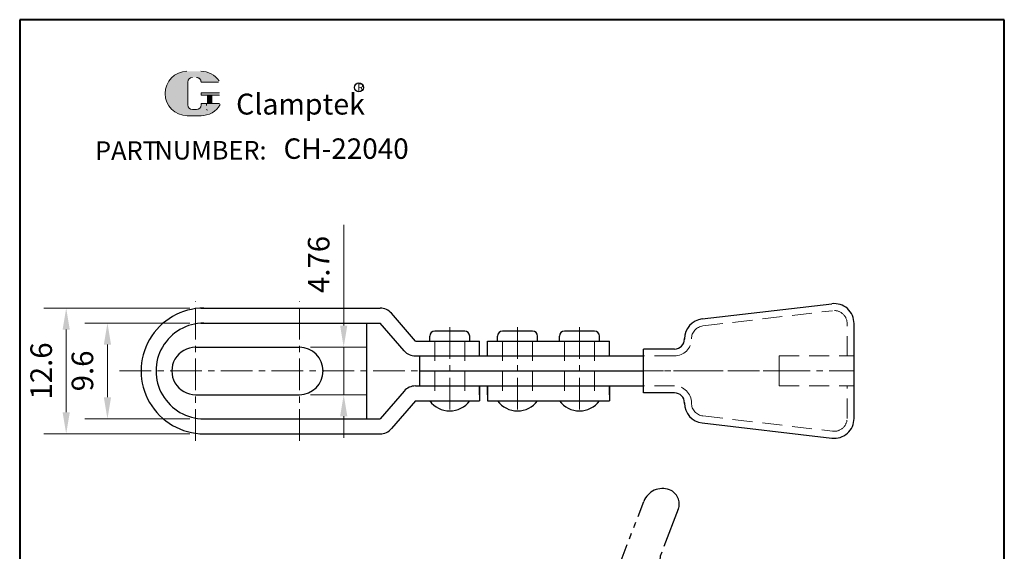
# Model space of a CAD drawing. Units: millimetres. Extents: x -1448 to 7871, y -89 to 62.
# Drawn here: x 7773 to 7871, y 9 to 62 of the extents above; entities that cross this region are included whole.
import ezdxf

# ---------------------------------------------------------------- set-up
doc = ezdxf.new("R2010")
doc.units = ezdxf.units.MM
for name, pattern in [('CENTER', [50.800000000000004, 31.75, -6.35, 6.35, -6.35]), ('DASHED', [19.049999999999997, 12.7, -6.35]), ('HIDDEN', [3, 2, -1]), ('PHANTOM', [17.5, 10, -1.5, 1.5, -1.5, 1.5, -1.5])]:
    doc.linetypes.add(name, pattern=pattern)
for name, color, linetype, lineweight in [('1L', 7, 'Continuous', 40), ('5L', 1, 'Continuous', 13), ('图层1', 7, 'Continuous', 40), ('图层3', 6, 'CENTER', 13), ('图层4', 5, 'DASHED', 13)]:
    doc.layers.add(name, color=color, linetype=linetype, lineweight=lineweight)
doc.layers.add('7L', color=3, linetype='Continuous')
doc.layers.add('8L', color=2, linetype='PHANTOM')
doc.styles.add('ROMANS', font='ROMANS')
doc.styles.get("Standard").update_dxf_attribs({"font": 'ARIAL.TTF'})
doc.dimstyles.new('ISO-25', dxfattribs={"dimtxt": 2.5, "dimasz": 2.5, "dimexe": 1.25, "dimexo": 0.625, "dimtad": 1, "dimdsep": 46, "dimtxsty": 'Standard', "dimcen": 2.5, "dimadec": 0, "dimazin": 0, "dimtfac": 1, "dimtmove": 0, "dimatfit": 3, "dimfxl": 0, "dimarcsym": 0})

# ---------------------------------------------------------------- blocks, each defined once
blk = doc.blocks.new('*D71')
at = {"layer": '5L'}
for p, q in [((7789.548412905059, 33.52062653167965), (7774.919562751174, 33.52062653167965)), ((7777.169562751174, 31.36062653167965), (7777.169562751174, 23.0806265316802)), ((7789.548412905057, 20.9206265316802), (7774.919562751174, 20.9206265316802))]:
    blk.add_line(p, q, dxfattribs=at)
for points in [[(7776.809562751174, 31.36062653167965), (7777.529562751173, 31.36062653167965), (7777.169562751174, 33.52062653167965)], [(7776.809562751174, 23.0806265316802), (7777.529562751173, 23.0806265316802), (7777.169562751174, 20.9206265316802)]]:
    blk.add_solid(points, dxfattribs=at)
at = {"layer": 'Defpoints', "color": 0}
for p in [(7790.673412905059, 33.52062653167965), (7777.169562751174, 20.9206265316802), (7790.673412905057, 20.9206265316802)]:
    blk.add_point(p, dxfattribs=at)
at = {"layer": '5L', "color": 3, "insert": (7774.941725097695, 27.22062653168118), "char_height": 2.16, "attachment_point": 5, "rotation": 90}
blk.add_mtext('12.6', dxfattribs=at)
blk = doc.blocks.new('*D72')
at = {"layer": '5L'}
for p, q in [((7789.548410802635, 32.02062653167988), (7779.052687798842, 32.02062653167988)), ((7781.302687798842, 29.86062653167988), (7781.302687798842, 24.58062653167998)), ((7789.548410802635, 22.42062653167997), (7779.052687798842, 22.42062653167998))]:
    blk.add_line(p, q, dxfattribs=at)
for points in [[(7780.942687798843, 29.86062653167988), (7781.662687798842, 29.86062653167988), (7781.302687798842, 32.02062653167988)], [(7780.942687798843, 24.58062653167998), (7781.662687798842, 24.58062653167998), (7781.302687798842, 22.42062653167998)]]:
    blk.add_solid(points, dxfattribs=at)
at = {"layer": 'Defpoints', "color": 0}
for p in [(7790.673410802635, 32.02062653167988), (7781.302687798842, 22.42062653167998), (7790.673410802635, 22.42062653167997)]:
    blk.add_point(p, dxfattribs=at)
at = {"layer": '5L', "color": 3, "insert": (7779.074850145364, 27.22062653168118), "char_height": 2.16, "attachment_point": 5, "rotation": 90}
blk.add_mtext('9.6', dxfattribs=at)
blk = doc.blocks.new('*D79')
at = {"layer": '5L'}
for p, q in [((7804.980744747352, 31.76062653167969), (7804.980744747352, 41.86677932840547)), ((7801.658412158558, 29.60062653167969), (7807.230744747352, 29.60062653167969)), ((7804.980744747352, 24.84062653167993), (7804.980744747352, 29.60062653167969)), ((7801.658410802635, 24.84062653167993), (7807.230744747352, 24.84062653167993)), ((7804.980744747352, 22.68062653167993), (7804.980744747352, 20.52062653167993))]:
    blk.add_line(p, q, dxfattribs=at)
for points in [[(7804.620744747353, 31.76062653167969), (7805.340744747352, 31.76062653167969), (7804.980744747352, 29.60062653167969)], [(7804.620744747353, 22.68062653167993), (7805.340744747352, 22.68062653167993), (7804.980744747352, 24.84062653167993)]]:
    blk.add_solid(points, dxfattribs=at)
at = {"layer": 'Defpoints', "color": 0}
for p in [(7800.533412158558, 29.60062653167969), (7804.980744747352, 29.60062653167969), (7800.533410802635, 24.84062653167993)]:
    blk.add_point(p, dxfattribs=at)
at = {"layer": '5L', "color": 3, "insert": (7802.752907093874, 37.89370293004384), "char_height": 2.16, "attachment_point": 5, "rotation": 90}
blk.add_mtext('4.76', dxfattribs=at)

msp = doc.modelspace()

# ---------------------------------------------------------------- hatches: boundary and pattern name
at = {"layer": '5L', "linetype": 'Continuous', "ltscale": 0.5}
h = msp.add_hatch(color=256, dxfattribs=at)
edge = h.paths.add_edge_path()
edge.add_arc((7789.810415667743, 56.18188117943217), 0.4605278340632136, 90.00000000003467, 180, ccw=False)
edge.add_line((7789.810415667743, 56.64240901349601), (7790.2248907184, 56.64240901349601))
edge.add_arc((7790.224890718401, 56.18188117943217), 0.4605278340631234, -3.467448550509289e-11, 90.00000000003467, ccw=False)
edge.add_line((7790.685418552465, 56.18188117943217), (7792.448006391476, 56.18188117943242))
edge.add_arc((7792.448006391475, 56.25863581844251), 0.07675463901053492, 270, 394.8441938451077)
edge.add_arc((7790.684196667881, 55.03073738904692), 2.225884531305451, 34.84419384513769, 90.72009890606596)
edge.add_line((7790.656222271987, 57.25644612558025), (7789.271627619542, 57.25644612558025))
edge.add_arc((7789.299602015443, 55.03073738904692), 2.225884531305361, 90.72009890615942, 270)
edge.add_line((7789.299602015443, 52.80485285774213), (7790.582910062033, 52.80485285774213))
edge.add_ellipse((7790.582910062044, 55.03073738904692), major_axis=(5.833352564800262, 0), ratio=0.3815789473684211, start_angle=270, end_angle=270.72009890612)
edge.add_arc((7790.684196667881, 55.03073738904692), 2.225884531305471, 269.2799010938838, 330.0000053565856)
edge.add_arc((7792.545397750643, 53.95617244289983), 0.07675463901054339, 330.0001553408997, 450)
edge.add_line((7792.545397750643, 54.03292708191066), (7790.685418552465, 54.03292708191091))
edge.add_line((7790.685418552465, 54.03292708191066), (7790.685418552465, 53.87941780388945))
edge.add_arc((7790.224890718401, 53.87941780388897), 0.4605278340631787, -90, 0, ccw=False)
edge.add_line((7790.224890718401, 53.41888996982564), (7789.810415667745, 53.41888996982564))
edge.add_arc((7789.810415667745, 53.87941780388897), 0.460527834063154, 180.0000000000087, 270, ccw=False)
edge.add_line((7789.34988783368, 53.87941780388897), (7789.34988783368, 56.18188117943242))
at = {"layer": '5L', "ltscale": 0.5}
for points in [[(7792.524761030486, 55.10749202805778), (7790.685418552465, 55.10749202805778), (7790.685418552465, 54.87722811102572), (7792.524761030486, 54.87722811102572)], [(7792.524761030486, 55.10749202805778), (7790.685418552465, 55.10749202805778), (7790.685418552465, 54.87722811102572), (7792.524761030486, 54.87722811102572)], [(7791.773949997297, 54.87722811102572), (7791.313422163234, 54.87722811102572), (7791.313422163234, 54.03292708191066), (7791.7739499973, 54.03292708191066)], [(7791.773949997297, 54.87722811102572), (7791.313422163234, 54.87722811102572), (7791.313422163234, 54.03292708191066), (7791.7739499973, 54.03292708191066)]]:
    msp.add_hatch(color=256, dxfattribs=at).paths.add_polyline_path(points)

# ---------------------------------------------------------------- linework, layer by layer
for p, q in [((7840.89736100557, 32.42842859107597), (7853.89736100557, 33.95784035578183)), ((7790.673410802635, 33.52062653167988), (7808.629769249704, 33.52062653167988)), ((7812.175889658562, 30.22062653168015), (7809.763065567283, 33.00329608781882)), ((7790.673410802635, 32.02062653167988), (7807.273410802634, 32.02062653167988)), ((7807.273410802634, 32.02062653167988), (7807.273410802634, 22.42062653167997)), ((7807.273410802634, 32.02062653167988), (7808.629769249704, 32.02062653167988)), ((7811.042593340983, 29.23795697554098), (7808.629769249704, 32.02062653168011)), ((7856.131043500705, 25.72062653167993), (7856.131043500705, 31.9715391471361)), ((7813.605327747305, 30.22062653167993), (7813.605327747305, 30.72062653167993)), ((7817.105327747307, 31.22062653167993), (7814.105327747305, 31.22062653167993)), ((7817.605327747307, 30.22062653167993), (7817.605327747307, 30.72062653167993)), ((7820.399148521689, 30.22062653167993), (7820.399148521689, 30.72062653167993)), ((7823.89914852169, 31.22062653167993), (7820.899148521689, 31.22062653167993)), ((7824.39914852169, 30.22062653167993), (7824.39914852169, 30.72062653167993)), ((7826.605327747304, 30.22062653167993), (7826.605327747304, 30.72062653167993)), ((7830.105327747305, 31.22062653167993), (7827.105327747304, 31.22062653167993)), ((7830.605327747305, 30.22062653167993), (7830.605327747305, 30.72062653167993)), ((7812.175889658562, 30.22062653168015), (7818.605327747305, 30.22062653167993)), ((7818.605327747306, 28.72062653167993), (7818.605327747305, 30.22062653167993)), ((7819.399148521689, 28.72062653167993), (7819.399148521689, 30.22062653167993)), ((7819.399148521689, 30.22062653167993), (7831.605327747305, 30.22062653167993)), ((7831.605327747305, 28.72062653167993), (7831.605327747305, 30.22062653167993)), ((7790.133410802634, 29.60062653168004), (7800.533410802635, 29.60062653168004)), ((7812.175889658562, 28.72062653167993), (7835.017910152027, 28.72062653167993)), ((7812.605327747305, 25.72062653167993), (7812.605327747305, 28.72062653167993)), ((7835.017910152027, 25.02062653167988), (7835.017910152027, 29.42062653167997)), ((7838.131043500705, 29.42062653167997), (7835.017910152027, 29.42062653167997)), ((7812.605327747305, 27.22062653167993), (7835.017910152027, 27.22062653167993)), ((7812.175889658562, 25.72062653168015), (7835.017910152027, 25.72062653167993)), ((7818.605327747306, 24.82062653168006), (7818.605327747306, 25.72062653167993)), ((7818.605327747306, 25.72062653167993), (7818.605327747305, 24.22062653167993)), ((7819.399148521689, 24.82062653168006), (7819.39914852169, 25.72062653167993)), ((7819.399148521689, 25.72062653167993), (7819.399148521689, 24.22062653167993)), ((7831.605327747305, 24.82062653168006), (7831.605327747305, 25.72062653167993)), ((7831.605327747305, 25.72062653167993), (7831.605327747305, 24.22062653167993)), ((7856.131043500705, 22.46971391622375), (7856.131043500704, 25.72062653167993)), ((7790.133410802634, 24.84062653168004), (7800.533410802635, 24.84062653168004)), ((7811.042593340983, 25.2032960878191), (7808.629769249705, 22.42062653167997)), ((7838.131043500705, 25.02062653167988), (7835.017910152027, 25.02062653167988)), ((7812.175889658562, 24.22062653167993), (7809.763065567283, 21.43795697554103)), ((7812.175889658562, 24.22062653167993), (7818.605327747305, 24.22062653167993)), ((7819.399148521689, 24.22062653167993), (7831.605327747305, 24.22062653167993)), ((7790.673410802635, 22.42062653167997), (7807.273410802634, 22.42062653167997)), ((7807.273410802634, 22.42062653167997), (7808.629769249705, 22.42062653167997)), ((7840.89736100557, 22.01282447228411), (7853.89736100557, 20.48341270757803)), ((7790.673410802635, 20.92062653167974), (7808.629769249704, 20.92062653167997))]:
    msp.add_line(p, q)
for centre, radius, start, end in [((7854.131043500705, 31.9715391471361), 2, 0, 96.7098368077461), ((7790.973410802634, 27.22062653167993), 6.3, 89.99998087930564, 270.0000191205901), ((7808.629769249704, 32.02062653167988), 1.5, 40.9282216064314, 90), ((7790.973410802634, 27.22062653167993), 4.8, 90, 270.0000072730217), ((7841.131043500705, 30.44212738243024), 2, 96.7098368077461, 180), ((7814.105327747305, 30.72062653167993), 0.5, 90, 180), ((7817.105327747307, 30.72062653167993), 0.5, 0, 90), ((7820.899148521689, 30.72062653167993), 0.5, 90, 180), ((7823.89914852169, 30.72062653167993), 0.5, 0, 90), ((7827.105327747304, 30.72062653167993), 0.5, 90, 180), ((7830.105327747305, 30.72062653167993), 0.5, 0, 90), ((7838.131043500705, 30.42062653167997), 1, 270, 0), ((7790.133410802634, 27.22062653167993), 2.38, 89.99998533149758, 270), ((7800.533410802635, 27.22062653167993), 2.38, 270, 89.99996735764466), ((7812.175889658562, 30.22062653167993), 1.5, 220.9282216064314, 270), ((7812.175889658562, 24.22062653168015), 1.5, 90, 139.0717783935686), ((7838.131043500705, 24.02062653167988), 1, 0, 90), ((7815.605327747306, 25.72062653167993), 2.499999999999983, 216.8698976458297, 323.1301023541703), ((7822.399148521689, 25.72062653167993), 2.499999999999983, 216.8698976458297, 323.1301023541703), ((7828.605327747305, 25.72062653167993), 2.499999999999983, 216.8698976458297, 323.1301023541703), ((7841.131043500705, 23.99912568092984), 2, 180, 263.2901631922539), ((7854.131043500705, 22.46971391622375), 2, 263.2901631922539, 0), ((7808.629769249704, 22.42062653167997), 1.5, 270, 319.0717783935686)]:
    msp.add_arc(centre, radius, start, end)
at = {"layer": '1L'}
for p, q in [((7839.131043500705, 30.42062653167997), (7839.131043500705, 30.44212738243002)), ((7839.131043500705, 23.99912568092984), (7839.131043500705, 24.02062653167988))]:
    msp.add_line(p, q, dxfattribs=at)
at = {"layer": '5L', "ltscale": 0.5}
for p, q in [((7789.34988783368, 56.18188117943217), (7789.34988783368, 53.87941780388849)), ((7789.34988783368, 56.18188117943217), (7789.34988783368, 53.87941780388849)), ((7792.448006391475, 56.18188117943217), (7790.685418552464, 56.18188117943217)), ((7792.448006391475, 56.18188117943217), (7790.685418552464, 56.18188117943217)), ((7790.685418552464, 55.10749202805752), (7792.524761030486, 55.10749202805752)), ((7790.685418552464, 55.10749202805752), (7792.524761030486, 55.10749202805752)), ((7792.524761030486, 54.87722811102572), (7790.685418552464, 54.87722811102572)), ((7792.524761030486, 54.87722811102572), (7790.685418552464, 54.87722811102572)), ((7791.313422163234, 54.87722811102572), (7791.313422163234, 54.03292708191017)), ((7791.313422163234, 54.87722811102572), (7791.313422163234, 54.03292708191017)), ((7791.773949997298, 54.87722811102572), (7791.773949997298, 54.03292708191017)), ((7791.773949997298, 54.87722811102572), (7791.773949997298, 54.03292708191017)), ((7790.117434223785, 53.4188899698259), (7789.810415667744, 53.4188899698259)), ((7790.117434223785, 53.4188899698259), (7789.810415667744, 53.4188899698259))]:
    msp.add_line(p, q, dxfattribs=at)
at = {"layer": '5L', "lineweight": 0, "ltscale": 0.5}
for p, q in [((7789.34988783368, 53.87941780388849), (7789.34988783368, 56.18188117943217)), ((7789.34988783368, 53.87941780388849), (7789.34988783368, 56.18188117943217)), ((7790.685418552464, 56.18188117943217), (7792.448006391475, 56.18188117943217)), ((7790.685418552464, 56.18188117943217), (7792.448006391475, 56.18188117943217)), ((7790.685418552464, 56.18188117943217), (7792.448006391475, 56.18188117943217)), ((7790.685418552464, 56.18188117943217), (7792.448006391475, 56.18188117943217)), ((7790.685418552464, 55.10749202805752), (7790.685418552464, 54.87722811102572)), ((7790.685418552464, 55.10749202805752), (7790.685418552464, 54.87722811102572)), ((7791.773949997298, 54.87722811102572), (7791.313422163234, 54.87722811102572)), ((7791.313422163234, 54.87722811102572), (7791.313422163234, 54.03292708191017)), ((7791.313422163234, 54.87722811102572), (7791.313422163234, 54.03292708191017)), ((7791.773949997298, 54.87722811102572), (7791.313422163234, 54.87722811102572)), ((7791.773949997298, 54.03292708191017), (7791.773949997298, 54.87722811102572)), ((7791.773949997298, 54.03292708191017), (7791.773949997298, 54.87722811102572)), ((7790.224890718401, 53.4188899698259), (7789.810415667741, 53.4188899698259)), ((7790.224890718401, 53.4188899698259), (7789.810415667744, 53.4188899698259)), ((7790.224890718401, 53.4188899698259), (7789.810415667744, 53.4188899698259)), ((7790.224890718401, 53.4188899698259), (7789.810415667741, 53.4188899698259))]:
    msp.add_line(p, q, dxfattribs=at)
at = {"layer": '5L', "color": 1, "ltscale": 0.5}
for p, q in [((7792.54539775064, 54.03292708191017), (7790.685418552464, 54.03292708190966)), ((7792.54539775064, 54.03292708191017), (7790.685418552464, 54.03292708190966)), ((7791.233008534617, 53.95617244289906), (7791.233008534617, 53.84104048438368)), ((7791.233008534617, 53.95617244289906), (7791.233008534617, 53.84104048438368))]:
    msp.add_line(p, q, dxfattribs=at)
at = {"layer": '5L', "color": 1, "lineweight": 0, "ltscale": 0.5}
for p, q in [((7792.545397750642, 54.03292708191017), (7790.685418552464, 54.03292708191017)), ((7792.545397750642, 54.03292708191017), (7790.685418552464, 54.03292708191017)), ((7790.685418552464, 54.03292708190966), (7790.685418552464, 53.87941780388897)), ((7790.685418552464, 54.03292708191017), (7790.685418552464, 53.87941780388897)), ((7790.685418552464, 54.03292708191017), (7790.685418552464, 53.87941780388897)), ((7790.685418552464, 54.03292708190966), (7790.685418552464, 53.87941780388897)), ((7792.545397750642, 54.03292708191017), (7790.685418552464, 54.03292708191017)), ((7792.545397750642, 54.03292708191017), (7790.685418552464, 54.03292708191017)), ((7791.313422163234, 54.03292708191017), (7791.773949997298, 54.03292708191017)), ((7791.313422163234, 54.03292708191017), (7791.773949997298, 54.03292708191017))]:
    msp.add_line(p, q, dxfattribs=at)
at = {"layer": '5L', "ltscale": 0.2}
msp.add_line((7789.299602015441, 52.80485285774137), (7790.68419666788, 52.80485285774137), dxfattribs=at)
at = {"layer": '5L', "ltscale": 0.5}
for centre, radius, start, end in [((7789.299602015443, 55.03073738904666), 2.225884531305363, 90.72009890616661, 270), ((7789.299602015443, 55.03073738904666), 2.225884531305363, 90.72009890616661, 270), ((7790.68419666788, 55.03073738904666), 2.225884531305363, 34.84419384509764, 90.72009890616661), ((7789.810415667744, 56.18188117943217), 0.4605278340631789, 90, 180), ((7789.810415667744, 56.18188117943217), 0.4605278340631789, 90, 180), ((7789.810415667744, 53.87941780388897), 0.4605278340631789, 180, 270), ((7789.810415667744, 53.87941780388897), 0.4605278340631789, 180, 270)]:
    msp.add_arc(centre, radius, start, end, dxfattribs=at)
at = {"layer": '5L', "lineweight": 0, "ltscale": 0.5}
for centre, radius, start, end in [((7789.299602015441, 55.03073738904666), 2.225884531305361, 90.72009890616661, 270), ((7789.299602015441, 55.03073738904666), 2.225884531305361, 90.72009890616661, 270), ((7789.299602015441, 55.03073738904666), 2.225884531305361, 90.72009890616661, 270), ((7789.299602015441, 55.03073738904666), 2.225884531305361, 90.72009890616661, 270), ((7789.810415667744, 56.18188117943217), 0.4605278340632461, 90, 180), ((7789.810415667744, 56.18188117943217), 0.4605278340632461, 90, 180), ((7790.224890718401, 56.18188117943217), 0.4605278340631789, 0, 90), ((7790.224890718401, 56.18188117943217), 0.4605278340631234, 359.9999999999479, 90), ((7790.224890718401, 56.18188117943217), 0.4605278340631234, 359.9999999999479, 90), ((7790.224890718401, 56.18188117943217), 0.4605278340631789, 0, 90), ((7789.810415667744, 53.87941780388897), 0.460527834063154, 180, 270), ((7789.810415667744, 53.87941780388897), 0.460527834063154, 180, 270), ((7790.224890718401, 53.87941780388897), 0.4605278340631789, 270, 0), ((7790.224890718401, 53.87941780388897), 0.4605278340631953, 270, 0), ((7790.224890718401, 53.87941780388897), 0.4605278340631953, 270, 0), ((7790.224890718401, 53.87941780388897), 0.4605278340631789, 270, 0)]:
    msp.add_arc(centre, radius, start, end, dxfattribs=at)
at = {"layer": '5L', "color": 1, "lineweight": 0, "ltscale": 0.5}
for centre, radius, start, end in [((7790.68419666788, 55.03073738904666), 2.225884531305471, 269.2799010939376, 330.0000053566777), ((7790.68419666788, 55.03073738904666), 2.225884531305471, 269.2799010939376, 330.0000053566777), ((7791.243326894694, 53.38051265032036), 0.03837731950527169, 330.0001553409498, 90), ((7791.243326894694, 53.38051265032036), 0.03837731950527169, 330.0001553409498, 90), ((7791.243326894694, 53.38051265032036), 0.03837731950527169, 330.0001553409498, 90), ((7791.243326894694, 53.38051265032036), 0.03837731950527169, 330.0001553409498, 90)]:
    msp.add_arc(centre, radius, start, end, dxfattribs=at)
at = {"layer": '5L', "color": 1, "ltscale": 0.5}
for centre, radius, start, end in [((7790.68419666788, 55.03073738904666), 2.225884531305363, 269.2799010938334, 329.9999999999643), ((7790.68419666788, 55.03073738904666), 2.225884531305363, 269.2799010938334, 329.9999999999643), ((7791.243326894694, 53.38051265032036), 0.03837731950526489, 329.9999999999643, 90), ((7791.243326894694, 53.38051265032036), 0.03837731950526489, 329.9999999999643, 90)]:
    msp.add_arc(centre, radius, start, end, dxfattribs=at)
at = {"layer": '7L', "color": 1}
msp.add_circle((7806.503234762826, 55.64051190278965), 0.4466768751576926, dxfattribs=at)
at = {"layer": '8L', "ltscale": 0.4}
msp.add_lwpolyline([(7837.393089071878, 6.527617354611266), (7838.058049724486, 5.529332053477901, -0.3186895988552076), (7837.887872348736, -0.2542992954377041, 0.07016493826563773), (7837.210631534362, -1.475505616803957), (7834.916275927681, -7.457450857364393, -0.4930176592032455), (7834.155821793289, -7.683106498821644), (7829.463682207942, -4.278995075502962, -0.3395688843140098), (7829.29045683651, -3.695229701695325), (7829.781201765131, -2.415737855905491, 0.269494234189083), (7829.701027205063, -1.919681367269504, -0.2694942341890797), (7829.460503524859, -0.4315119013615458), (7835.052113154057, 14.1471796105609, -0.4142135623730946), (7837.635691630406, 15.29831915750879), (7837.645028425464, 15.29473806018518, -0.4142135623730938), (7838.508383085675, 13.35705420292356), (7836.709600884769, 8.667189826982849, 0.258635033689782), (7837.478572148132, 6.447112863011171)], format="xyb", dxfattribs=at)
at = {"layer": '图层1', "linetype": 'ByBlock'}
for p, q in [((7772.50829519172, 62.42977359814063), (7772.508295191721, -89.35462319769249)), ((7871.183864069599, 62.42977359814063), (7772.50829519172, 62.42977359814063)), ((7871.183864069599, -89.35462319769249), (7871.183864069599, 62.42977359814063)), ((7871.183864069599, -89.35462319769249), (7871.183864069599, 61.34558452789042))]:
    msp.add_line(p, q, dxfattribs=at)
at = {"layer": '图层3', "ltscale": 0.1}
for p, q in [((7790.133410802634, 20.22062653167993), (7790.133410802634, 34.22062653167993)), ((7800.533410802635, 20.22062653167993), (7800.533410802635, 34.22062653167993)), ((7815.605327747306, 31.62062653168002), (7815.605327747306, 22.82062653168006)), ((7822.399148521689, 31.62062653168002), (7822.399148521689, 22.82062653168006)), ((7828.605327747305, 31.62062653168002), (7828.605327747305, 22.82062653168006)), ((7782.516910048032, 27.22062653167993), (7856.131043500705, 27.22062653167993))]:
    msp.add_line(p, q, dxfattribs=at)
at = {"layer": '图层4', "linetype": 'HIDDEN'}
for p, q in [((7840.979149878868, 31.73322316804999), (7853.979149878867, 33.26263493275584)), ((7855.431043500705, 28.72062653167993), (7855.431043500706, 31.9715391471361)), ((7814.105327747305, 30.22062653167993), (7814.105327747306, 24.22062653167993)), ((7817.105327747306, 30.22062653167993), (7817.105327747306, 24.22062653167993)), ((7820.899148521689, 30.22062653167993), (7820.89914852169, 24.22062653167993)), ((7823.899148521689, 30.22062653167993), (7823.899148521689, 24.22062653167993)), ((7827.105327747305, 30.22062653167993), (7827.105327747305, 24.22062653167993)), ((7830.105327747305, 30.22062653167993), (7830.105327747305, 24.22062653167993)), ((7838.131043500705, 28.72062653167993), (7835.017910152027, 28.72062653167993)), ((7848.631043500705, 28.72062653167993), (7856.131043500705, 28.72062653167993)), ((7835.017910152027, 27.22062653167993), (7848.631043500705, 27.22062653167993)), ((7838.131043500705, 25.72062653167993), (7835.017910152027, 25.72062653167993)), ((7848.631043500705, 25.72062653167993), (7856.131043500705, 25.72062653167993)), ((7855.431043500706, 22.46971391622375), (7855.431043500705, 25.72062653167993)), ((7840.979149878868, 22.70802989531009), (7853.979149878868, 21.17861813060401))]:
    msp.add_line(p, q, dxfattribs=at)
at = {"layer": '图层4'}
msp.add_line((7848.631043500705, 25.72062653167993), (7848.631043500705, 28.72062653167993), dxfattribs=at)
at = {"layer": '图层4', "linetype": 'HIDDEN'}
for centre, radius, start, end in [((7854.131043500705, 31.9715391471361), 1.3, 0, 96.7098368077461), ((7841.131043500705, 30.44212738243024), 1.3, 96.7098368077461, 180), ((7838.131043500705, 30.42062653167997), 1.7, 270, 0), ((7838.131043500705, 24.02062653167988), 1.7, 0, 90), ((7841.131043500705, 23.99912568092984), 1.3, 180, 263.2901631922539), ((7854.131043500705, 22.46971391622375), 1.3, 263.2901631922539, 0)]:
    msp.add_arc(centre, radius, start, end, dxfattribs=at)

# ---------------------------------------------------------------- texts
at = {"attachment_point": 1, "style": 'ROMANS'}
for s, insert, char_height, width in [('{\\H0.9412x;PART}', (7780.063114586193, 50.2409059061236), 1.979058996593272, 6.004464995663981), ('NUMBER:', (7786.026205407291, 50.27257085006914), 1.86264376149955, 9.558854953545502)]:
    msp.add_mtext(s, dxfattribs=dict(at, insert=insert, char_height=char_height, width=width))
at = {"layer": '7L', "attachment_point": 1}
for s, insert, char_height, width in [('{\\fKaiTi_GB2312|b0|i0|c134|p49;\\C1;R}', (7806.349129251995, 56.01147965944634), 0.7152552044158276, 0.767902122670024), ('{\\H0.8627x;CH-22040}', (7798.948999444886, 50.52981812823342), 2.374870795911927, 40.4296957403891)]:
    msp.add_mtext(s, dxfattribs=dict(at, insert=insert, char_height=char_height, width=width))
at = {"layer": '7L', "color": 240, "insert": (7794.195957580164, 55.01794953735617), "char_height": 2.095474231686993, "width": 18.04133464341449, "attachment_point": 1}
msp.add_mtext('{\\fTimes New Roman|b1|i1|c0|p18;\\C1;Clamptek}', dxfattribs=at)

# ---------------------------------------------------------------- dimensions: what is measured, and where the dimension line sits
at = {"layer": '5L'}
for base, p1, p2, text, picture, middle in [((7804.980744747352, 29.60062653167969), (7800.533410802635, 24.84062653167993), (7800.533412158558, 29.60062653167969), '4.76', '*D79', (7802.752907093874, 37.89370293004384)), ((7777.169562751174, 20.9206265316802), (7790.673412905059, 33.52062653167965), (7790.673412905057, 20.9206265316802), '12.6', '*D71', (7774.941725097695, 27.22062653168118)), ((7781.302687798842, 22.42062653167998), (7790.673410802635, 32.02062653167988), (7790.673410802635, 22.42062653167997), '9.6', '*D72', (7779.074850145364, 27.22062653168118))]:
    dim = msp.add_linear_dim(base=base, p1=p1, p2=p2, angle=90, text=text, dimstyle='ISO-25', override={"dimscale": 1.8, "dimtxt": 1.2, "dimasz": 1.2, "dimclrd": 256, "dimclre": 256, "dimclrt": 3, "dimlwd": 65535, "dimlwe": 65535}, dxfattribs=at)
    dim.commit()
    dim.dimension.update_dxf_attribs({"geometry": picture, "text_midpoint": middle})

doc.saveas('drawing.dxf')
